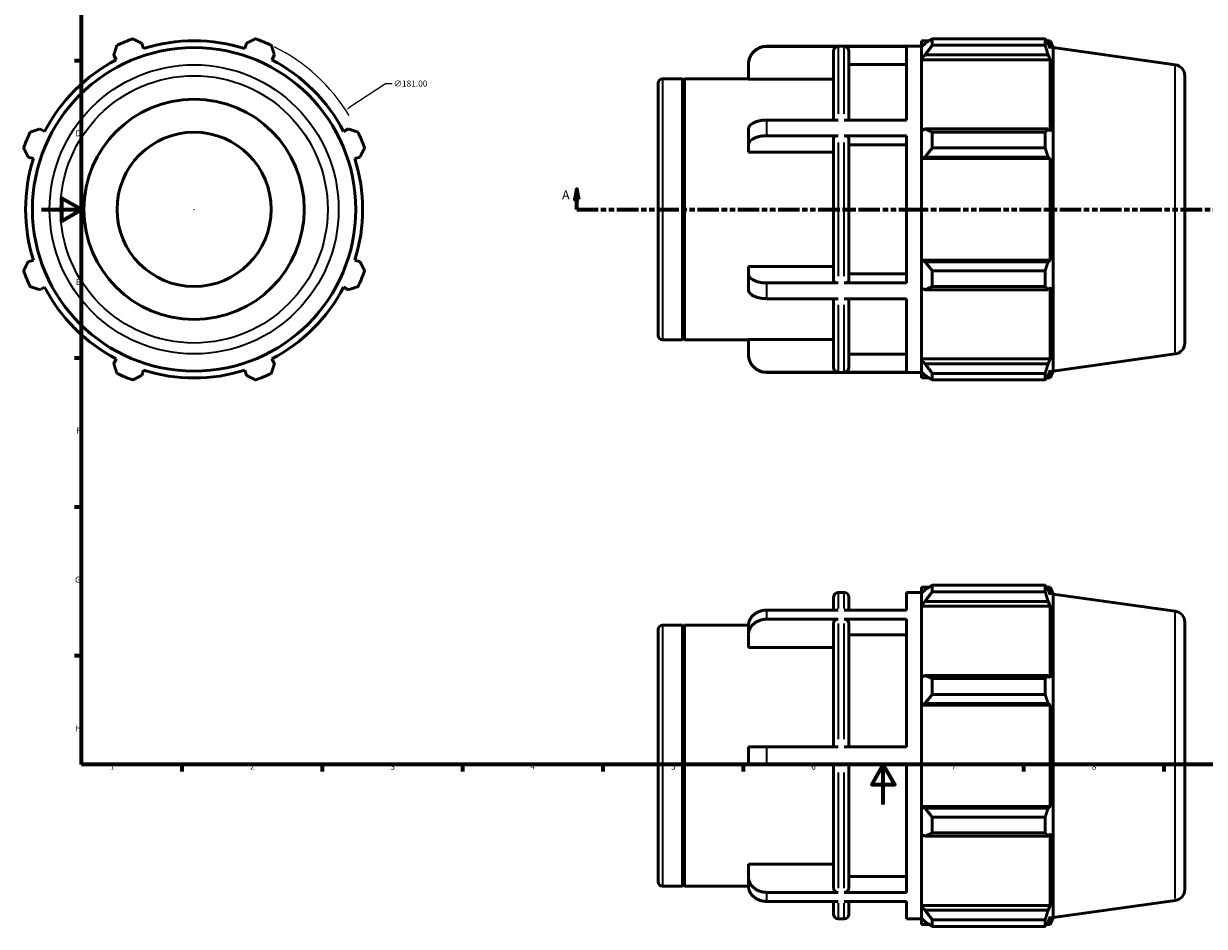
# Model space of a CAD drawing. Units: millimetres. Extents: x -52 to 931, y -61 to 755.
# Drawn here: x -9 to 581, y -61 to 390 of the extents above; entities that cross this region are included whole.
import ezdxf

# ---------------------------------------------------------------- set-up
doc = ezdxf.new("R2010")
doc.units = ezdxf.units.MM
doc.linetypes.add('DOUBLE_DASH_CHAIN', pattern=[1.2403, 0.6614, -0.0827, 0.1654, -0.0827, 0.1654, -0.0827])
for name, color, linetype, lineweight in [('Border (ANSI)', 7, 'Continuous', 70), ('Dimension (ANSI)', 7, 'Continuous', 25), ('Section Line (ANSI)', 7, 'DOUBLE_DASH_CHAIN', 70), ('Visible (ANSI)', 7, 'Continuous', 50), ('Visible Narrow (ANSI)', 7, 'Continuous', 35)]:
    doc.layers.add(name, color=color, linetype=linetype, lineweight=lineweight)
doc.styles.add('Label Text (ANSI)', font='tahoma.ttf')
doc.styles.add('Note Text (ANSI)', font='tahoma.ttf')
doc.dimstyles.new('Default - mm (ANSI)', dxfattribs={"dimtxt": 3.048, "dimasz": 2.5, "dimexe": 3.175, "dimexo": 1.6002, "dimgap": 0.8, "dimtad": 0, "dimtoh": 1, "dimrnd": 1e-08, "dimzin": 4, "dimdsep": 46, "dimtxsty": 'Note Text (ANSI)', "dimcen": 0.09, "dimdle": 10, "dimclrd": 256, "dimclre": 256, "dimclrt": 256, "dimadec": 1, "dimazin": 1, "dimtfac": 1, "dimtofl": 0, "dimtmove": 0, "dimatfit": 3, "dimfxl": 1, "dimtolj": 1, "dimtzin": 4, "dimlwd": -1, "dimlwe": -1, "dimarcsym": 0})

# ---------------------------------------------------------------- blocks, each defined once
blk = doc.blocks.new('Borders Default Border')
at = {"layer": 'Border (ANSI)'}
for p, q in [((20, 371.25), (16.55, 371.25)), ((20, 222.75), (16.55, 222.75)), ((20, 148.5), (16.55, 148.5)), ((20, 74.25), (16.55, 74.25)), ((70.08, 20), (70.08, 16.55)), ((140.17, 20), (140.17, 16.55)), ((210.25, 20), (210.25, 16.55)), ((280.33, 20), (280.33, 16.55)), ((350.42, 20), (350.42, 16.55)), ((490.58, 20), (490.58, 16.55)), ((560.67, 20), (560.67, 16.55))]:
    blk.add_line(p, q, dxfattribs=at)
at = {"layer": 'Border (ANSI)', "flags": 128}
for points in [[(20, 20), (20, 574), (821, 574), (821, 20), (20, 20)], [(0, 297), (20, 297), (10, 302.77), (10, 291.23), (20, 297)], [(420.5, 0), (420.5, 20), (414.73, 10), (426.27, 10), (420.5, 20)]]:
    blk.add_lwpolyline(points, dxfattribs=at)
at = {"layer": 'Border (ANSI)', "char_height": 3.05, "attachment_point": 7, "style": 'Note Text (ANSI)'}
for s, insert in [('D', (16.96, 332.6)), ('E', (17.21, 258.35)), ('F', (17.29, 184.1)), ('G', (16.81, 109.79)), ('H', (16.97, 35.6)), ('1', (34.35, 16.55)), ('2', (104.2, 16.55)), ('3', (174.26, 16.49)), ('4', (244.23, 16.55)), ('5', (314.48, 16.49)), ('6', (384.49, 16.49)), ('7', (454.6, 16.55)), ('8', (524.63, 16.48))]:
    blk.add_mtext(s, dxfattribs=dict(at, insert=insert))
blk = doc.blocks.new('2dTransSection0')
at = {"layer": 'Section Line (ANSI)', "linetype": 'Continuous'}
for p, q in [((267.38, 307.11), (266.38, 302.11)), ((267.38, 302.11), (267.38, 307.11)), ((268.38, 302.11), (267.38, 307.11)), ((619.68, 307.11), (618.68, 302.11)), ((619.68, 302.11), (619.68, 307.11)), ((620.68, 302.11), (619.68, 307.11)), ((266.38, 302.11), (268.38, 302.11)), ((267.38, 297.11), (267.38, 302.11)), ((618.68, 302.11), (620.68, 302.11)), ((619.68, 297.11), (619.68, 302.11)), ((267.38, 297.11), (277.89, 297.11)), ((609.18, 297.11), (619.68, 297.11))]:
    blk.add_line(p, q, dxfattribs=at)
at = {"layer": 'Section Line (ANSI)', "linetype": 'DOUBLE_DASH_CHAIN', "ltscale": 16.210289}
blk.add_line((267.38, 297.11), (619.68, 297.11), dxfattribs=at)
at = {"layer": 'Section Line (ANSI)', "linetype": 'Continuous', "flags": 128}
for points in [[(268.38, 302.11), (267.38, 307.11), (266.38, 302.11), (268.38, 302.11)], [(620.68, 302.11), (619.68, 307.11), (618.68, 302.11), (620.68, 302.11)]]:
    blk.add_lwpolyline(points, dxfattribs=at)
at = {"layer": 'Section Line (ANSI)'}
for points in [[(268.38, 302.11), (267.38, 307.11), (266.38, 302.11), (268.38, 302.11)], [(620.68, 302.11), (619.68, 307.11), (618.68, 302.11), (620.68, 302.11)]]:
    blk.add_solid(points, dxfattribs=at)
at = {"layer": 'Section Line (ANSI)', "char_height": 4.57, "attachment_point": 7, "style": 'Label Text (ANSI)'}
for insert in [(260.02, 300.61), (623.15, 300.61)]:
    blk.add_mtext('A', dxfattribs=dict(at, insert=insert))
blk = doc.blocks.new('*D11')
at = {"layer": 'Defpoints', "color": 0, "transparency": 16777216}
for p in [(151.98, 346.71), (0.59, 247.5)]:
    blk.add_point(p, dxfattribs=at)
at = {"layer": 'Dimension (ANSI)', "transparency": 16777216}
for p, q in [((171.92, 359.78), (154.07, 348.08)), ((175.14, 359.78), (171.92, 359.78)), ((76.19, 297.11), (76.37, 297.11)), ((76.28, 297.02), (76.28, 297.2))]:
    blk.add_line(p, q, dxfattribs=at)
blk.add_arc((76.28, 297.11), 90.5, 31.22716, 63.77889, dxfattribs=at)
blk.add_solid([(153.84, 348.43), (154.3, 347.73), (151.98, 346.71)], dxfattribs=at)
at = {"layer": 'Dimension (ANSI)', "transparency": 16777216, "insert": (175.94, 361.42), "char_height": 3.048, "attachment_point": 1, "style": 'Note Text (ANSI)'}
blk.add_mtext('\\A1;∅181.00', dxfattribs=at)

msp = doc.modelspace()

# ---------------------------------------------------------------- linework, layer by layer
at = {"layer": 'Visible (ANSI)'}
for p, q in [((50.972, 377.378), (50.155, 379.967)), ((102.406, 379.967), (101.59, 377.378)), ((362.167, 378.558), (439.531, 378.558)), ((397.898, 378.432), (362.167, 378.432)), ((432.017, 378.432), (401.012, 378.432)), ((432.017, 341.689), (432.017, 378.432)), ((439.531, 381.273), (439.531, 378.241)), ((439.531, 381.273), (443.384, 381.273)), ((441.341, 379.967), (439.531, 378.241)), ((439.531, 372.566), (439.531, 378.241)), ((444.961, 382.262), (444.961, 378.99)), ((444.961, 382.262), (501.338, 382.262)), ((501.338, 378.99), (444.961, 378.99)), ((501.338, 378.99), (501.338, 382.262)), ((501.975, 381.273), (503.898, 381.273)), ((503.898, 377.378), (502.801, 379.967)), ((505.281, 377.849), (503.898, 381.273)), ((503.898, 377.378), (503.898, 381.273)), ((505.281, 216.368), (505.281, 377.849)), ((566.297, 369.274), (505.281, 377.849)), ((36.164, 374.172), (37.418, 371.763)), ((115.144, 371.763), (116.397, 374.172)), ((395.698, 341.689), (395.698, 376.229)), ((403.212, 376.229), (403.212, 341.689)), ((439.531, 372.566), (441.341, 374.172)), ((439.531, 371.763), (439.531, 372.566)), ((439.531, 371.763), (439.531, 336.389)), ((439.531, 371.763), (503.898, 371.763)), ((441.341, 374.172), (502.801, 374.172)), ((502.801, 374.172), (503.898, 371.763)), ((503.898, 335.971), (503.898, 371.763)), ((353.117, 369.367), (353.117, 369.508)), ((353.117, 362.111), (353.117, 369.367)), ((432.017, 369.367), (403.212, 369.367)), ((308.031, 234.148), (308.031, 360.068)), ((310.231, 362.268), (320.131, 362.268)), ((320.131, 231.948), (320.131, 362.268)), ((320.631, 361.768), (320.131, 362.268)), ((320.631, 361.768), (321.131, 362.268)), ((320.631, 232.448), (320.631, 361.768)), ((321.131, 231.948), (321.131, 362.268)), ((321.131, 362.268), (353.117, 362.268)), ((395.698, 362.111), (353.117, 362.111)), ((571.031, 363.827), (571.031, 230.389)), ((1.625, 335.971), (-0.783, 337.225)), ((153.344, 337.225), (150.936, 335.971)), ((353.117, 329.319), (353.117, 337.156)), ((397.898, 341.689), (362.167, 341.689)), ((432.017, 341.689), (401.012, 341.689)), ((441.341, 337.225), (439.531, 336.389)), ((439.531, 322.689), (439.531, 336.389)), ((502.801, 337.225), (441.341, 337.225)), ((503.898, 335.971), (502.801, 337.225)), ((397.898, 333.851), (362.167, 333.851)), ((395.698, 261.467), (395.698, 332.75)), ((432.017, 333.851), (401.012, 333.851)), ((403.212, 332.75), (403.212, 261.467)), ((432.017, 260.365), (432.017, 333.851)), ((444.961, 335.653), (444.961, 327.752)), ((444.961, 335.653), (501.338, 335.653)), ((501.338, 327.752), (501.338, 335.653)), ((353.117, 325.691), (353.117, 329.319)), ((395.698, 325.691), (353.117, 325.691)), ((432.017, 329.319), (403.212, 329.319)), ((501.338, 327.752), (444.961, 327.752)), ((-6.578, 323.233), (-3.989, 322.417)), ((156.55, 322.417), (159.14, 323.233)), ((439.531, 322.689), (441.341, 323.233)), ((439.531, 322.417), (439.531, 322.689)), ((439.531, 322.417), (439.531, 271.799)), ((439.531, 322.417), (503.898, 322.417)), ((441.341, 323.233), (502.801, 323.233)), ((502.801, 323.233), (503.898, 322.417)), ((503.898, 271.799), (503.898, 322.417)), ((-3.989, 271.799), (-6.578, 270.983)), ((159.14, 270.983), (156.55, 271.799)), ((439.531, 271.527), (439.531, 271.799)), ((439.531, 271.799), (503.898, 271.799)), ((441.341, 270.983), (439.531, 271.527)), ((439.531, 257.827), (439.531, 271.527)), ((503.898, 271.799), (502.801, 270.983)), ((353.117, 264.898), (353.117, 268.526)), ((353.117, 268.526), (395.698, 268.526)), ((502.801, 270.983), (441.341, 270.983)), ((444.961, 266.464), (444.961, 258.564)), ((444.961, 266.464), (501.338, 266.464)), ((501.338, 258.564), (501.338, 266.464)), ((353.117, 257.06), (353.117, 264.898)), ((397.898, 260.365), (362.167, 260.365)), ((432.017, 260.365), (401.012, 260.365)), ((403.212, 264.898), (432.017, 264.898)), ((-0.783, 256.991), (1.625, 258.245)), ((150.936, 258.245), (153.344, 256.991)), ((439.531, 257.827), (441.341, 256.991)), ((439.531, 257.827), (439.531, 222.453)), ((441.341, 256.991), (502.801, 256.991)), ((501.338, 258.564), (444.961, 258.564)), ((502.801, 256.991), (503.898, 258.245)), ((503.898, 222.453), (503.898, 258.245)), ((397.898, 252.527), (362.167, 252.527)), ((395.698, 217.987), (395.698, 252.527)), ((432.017, 252.527), (401.012, 252.527)), ((403.212, 252.527), (403.212, 217.987)), ((432.017, 215.784), (432.017, 252.527)), ((310.231, 231.948), (320.131, 231.948)), ((320.631, 232.448), (320.131, 231.948)), ((320.631, 232.448), (321.131, 231.948)), ((321.131, 231.948), (353.117, 231.948)), ((353.117, 224.85), (353.117, 232.105)), ((353.117, 232.105), (395.698, 232.105)), ((353.117, 224.708), (353.117, 224.85)), ((403.212, 224.85), (432.017, 224.85)), ((566.297, 224.943), (505.281, 216.368)), ((37.418, 222.453), (36.164, 220.045)), ((116.397, 220.045), (115.144, 222.453)), ((439.531, 221.65), (439.531, 222.453)), ((439.531, 222.453), (503.898, 222.453)), ((439.531, 215.975), (439.531, 221.65)), ((441.341, 220.045), (439.531, 221.65)), ((502.801, 220.045), (441.341, 220.045)), ((503.898, 222.453), (502.801, 220.045)), ((50.155, 214.249), (50.972, 216.839)), ((101.59, 216.839), (102.406, 214.249)), ((397.898, 215.784), (362.167, 215.784)), ((362.167, 215.658), (439.531, 215.658)), ((432.017, 215.784), (401.012, 215.784)), ((439.531, 215.975), (441.341, 214.249)), ((439.531, 215.975), (439.531, 212.943)), ((439.531, 212.943), (443.384, 212.943)), ((444.961, 215.227), (444.961, 211.954)), ((444.961, 215.227), (501.338, 215.227)), ((501.338, 211.954), (501.338, 215.227)), ((501.975, 212.943), (503.898, 212.943)), ((502.801, 214.249), (503.898, 216.839)), ((503.898, 212.943), (503.898, 216.839)), ((505.281, 216.368), (503.898, 212.943)), ((501.338, 211.954), (444.961, 211.954)), ((439.531, 108.513), (439.531, 105.481)), ((439.531, 108.513), (443.384, 108.513)), ((441.341, 107.207), (439.531, 105.481)), ((444.961, 109.502), (444.961, 106.229)), ((444.961, 109.502), (501.338, 109.502)), ((501.338, 106.229), (444.961, 106.229)), ((501.338, 106.229), (501.338, 109.502)), ((501.975, 108.513), (503.898, 108.513)), ((503.898, 104.618), (502.801, 107.207)), ((505.281, 105.089), (503.898, 108.513)), ((503.898, 104.618), (503.898, 108.513)), ((395.698, 97.039), (395.698, 103.598)), ((397.898, 105.798), (401.012, 105.798)), ((403.212, 103.598), (403.212, 97.039)), ((432.017, 97.039), (432.017, 105.798)), ((432.017, 105.798), (439.531, 105.798)), ((439.531, 99.806), (439.531, 105.481)), ((439.531, 99.806), (441.341, 101.412)), ((441.341, 101.412), (502.801, 101.412)), ((502.801, 101.412), (503.898, 99.003)), ((505.281, -56.393), (505.281, 105.089)), ((566.297, 96.513), (505.281, 105.089)), ((397.898, 97.039), (362.167, 97.039)), ((432.017, 97.039), (401.012, 97.039)), ((439.531, 99.003), (439.531, 99.806)), ((439.531, 99.003), (439.531, 63.629)), ((439.531, 99.003), (503.898, 99.003)), ((503.898, 63.211), (503.898, 99.003)), ((310.231, 89.508), (320.131, 89.508)), ((320.131, -40.812), (320.131, 89.508)), ((320.631, 89.008), (320.131, 89.508)), ((320.631, 89.008), (321.131, 89.508)), ((320.631, -40.312), (320.631, 89.008)), ((321.131, -40.812), (321.131, 89.508)), ((321.131, 89.508), (353.124, 89.508)), ((353.117, 84.663), (353.117, 89.188)), ((397.898, 92.514), (362.167, 92.514)), ((395.698, 28.873), (395.698, 90.606)), ((432.017, 92.514), (401.012, 92.514)), ((403.212, 90.606), (403.212, 28.873)), ((432.017, 28.873), (432.017, 92.514)), ((571.031, 91.067), (571.031, -42.371)), ((308.031, -38.612), (308.031, 87.308)), ((353.117, 78.38), (353.117, 84.663)), ((432.017, 84.663), (403.212, 84.663)), ((395.698, 78.38), (353.117, 78.38)), ((441.341, 64.465), (439.531, 63.629)), ((439.531, 49.929), (439.531, 63.629)), ((502.801, 64.465), (441.341, 64.465)), ((444.961, 62.893), (444.961, 54.992)), ((444.961, 62.893), (501.338, 62.893)), ((501.338, 54.992), (501.338, 62.893)), ((503.898, 63.211), (502.801, 64.465)), ((501.338, 54.992), (444.961, 54.992)), ((439.531, 49.929), (441.341, 50.473)), ((439.531, 49.657), (439.531, 49.929)), ((439.531, 49.657), (439.531, -0.961)), ((439.531, 49.657), (503.898, 49.657)), ((441.341, 50.473), (502.801, 50.473)), ((502.801, 50.473), (503.898, 49.657)), ((503.898, -0.961), (503.898, 49.657)), ((353.117, 19.823), (353.117, 28.873)), ((397.898, 28.873), (362.167, 28.873)), ((401.012, 28.873), (432.017, 28.873)), ((397.898, 19.823), (362.167, 19.823)), ((395.698, -41.91), (395.698, 19.823)), ((432.017, 19.823), (401.012, 19.823)), ((403.212, 19.823), (403.212, -41.91)), ((432.017, -43.818), (432.017, 19.823)), ((439.531, -1.233), (439.531, -0.961)), ((439.531, -0.961), (503.898, -0.961)), ((439.531, -14.933), (439.531, -1.233)), ((441.341, -1.777), (439.531, -1.233)), ((502.801, -1.777), (441.341, -1.777)), ((503.898, -0.961), (502.801, -1.777)), ((444.961, -6.296), (444.961, -14.196)), ((444.961, -6.296), (501.338, -6.296)), ((501.338, -14.196), (501.338, -6.296)), ((439.531, -14.933), (439.531, -50.307)), ((439.531, -14.933), (441.341, -15.769)), ((441.341, -15.769), (502.801, -15.769)), ((501.338, -14.196), (444.961, -14.196)), ((502.801, -15.769), (503.898, -14.515)), ((503.898, -50.307), (503.898, -14.515)), ((353.117, -35.967), (353.117, -29.683)), ((353.117, -29.683), (395.698, -29.683)), ((310.231, -40.812), (320.131, -40.812)), ((320.631, -40.312), (320.131, -40.812)), ((320.631, -40.312), (321.131, -40.812)), ((321.131, -40.812), (353.124, -40.812)), ((353.117, -40.492), (353.117, -35.967)), ((403.212, -35.967), (432.017, -35.967)), ((397.898, -43.818), (362.167, -43.818)), ((432.017, -43.818), (401.012, -43.818)), ((397.898, -48.343), (362.167, -48.343)), ((395.698, -54.902), (395.698, -48.343)), ((432.017, -48.343), (401.012, -48.343)), ((403.212, -48.343), (403.212, -54.902)), ((432.017, -57.102), (432.017, -48.343)), ((439.531, -51.11), (439.531, -50.307)), ((439.531, -50.307), (503.898, -50.307)), ((439.531, -56.785), (439.531, -51.11)), ((441.341, -52.715), (439.531, -51.11)), ((502.801, -52.715), (441.341, -52.715)), ((503.898, -50.307), (502.801, -52.715)), ((566.297, -47.817), (505.281, -56.393)), ((397.898, -57.102), (401.012, -57.102)), ((432.017, -57.102), (439.531, -57.102)), ((439.531, -56.785), (439.531, -59.817)), ((439.531, -56.785), (441.341, -58.511)), ((444.961, -57.533), (444.961, -60.806)), ((444.961, -57.533), (501.338, -57.533)), ((501.338, -60.806), (501.338, -57.533)), ((502.801, -58.511), (503.898, -55.922)), ((503.898, -59.817), (503.898, -55.922)), ((505.281, -56.393), (503.898, -59.817)), ((439.531, -59.817), (443.384, -59.817)), ((501.338, -60.806), (444.961, -60.806)), ((501.975, -59.817), (503.898, -59.817))]:
    msp.add_line(p, q, dxfattribs=at)
for radius in [80.741, 55, 38.5]:
    msp.add_circle((76.281, 297.108), radius, dxfattribs=at)
for centre, radius, start, end in [((76.281, 297.108), 90.5, 109.791984, 115.208016), ((76.281, 297.108), 84.165, 72.5, 107.5), ((76.281, 297.108), 90.5, 64.791984, 70.208016), ((362.167, 369.508), 9.05, 90, 180), ((76.281, 297.108), 84.165, 117.5, 152.5), ((76.281, 297.108), 84.165, 27.5, 62.5), ((565.531, 363.827), 5.5, 0, 82), ((310.231, 360.068), 2.2, 90, 180), ((76.281, 297.108), 90.5, 154.791984, 160.208016), ((76.281, 297.108), 90.5, 19.791984, 25.208016), ((76.281, 297.108), 84.165, 162.5, 197.5), ((76.281, 297.108), 84.165, 342.5, 17.5), ((76.281, 297.108), 90.5, 199.791984, 205.208016), ((76.281, 297.108), 90.5, 334.791984, 340.208016), ((76.281, 297.108), 84.165, 207.5, 242.5), ((76.281, 297.108), 84.165, 297.5, 332.5), ((310.231, 234.148), 2.2, 180, 270), ((565.531, 230.389), 5.5, 278, 0), ((362.167, 224.708), 9.05, 180, 270), ((76.281, 297.108), 90.5, 244.791984, 250.208016), ((76.281, 297.108), 84.165, 252.5, 287.5), ((76.281, 297.108), 90.5, 289.791984, 295.208016), ((397.898, 103.598), 2.2, 90, 180), ((401.012, 103.598), 2.2, 0, 90), ((565.531, 91.067), 5.5, 0, 82), ((310.231, 87.308), 2.2, 90, 180), ((310.231, -38.612), 2.2, 180, 270), ((565.531, -42.371), 5.5, 278, 0), ((397.898, -54.902), 2.2, 180, 270), ((401.012, -54.902), 2.2, 270, 0)]:
    msp.add_arc(centre, radius, start, end, dxfattribs=at)
for points, weights in [([(36.164, 374.172), (36.934, 376.531), (37.736, 378.99)], [1.00156215789, 1.00118950635, 1]), ([(45.637, 382.262), (47.942, 381.091), (50.155, 379.967)], [1, 1.00118950635, 1.00156215789]), ([(102.406, 379.967), (104.619, 381.091), (106.925, 382.262)], [1.00156215789, 1.00118950635, 1]), ([(114.825, 378.99), (115.627, 376.531), (116.397, 374.172)], [1, 1.00118950635, 1.00156215789]), ([(444.961, 382.262), (443.079, 381.091), (441.341, 379.967)], [1.01297934199, 1.00935173272, 1.00491610449]), ([(441.341, 374.172), (443.079, 376.531), (444.961, 378.99)], [1.00491610449, 1.00935173272, 1.01297934199]), ([(501.338, 382.262), (502.099, 381.091), (502.801, 379.967)], [1, 1.00118950635, 1.00156215789]), ([(502.801, 374.172), (502.099, 376.531), (501.338, 378.99)], [1.00156215789, 1.00118950635, 1]), ([(-5.601, 335.653), (-3.143, 336.455), (-0.783, 337.225)], [1, 1.00118950635, 1.00156215789]), ([(153.344, 337.225), (155.704, 336.455), (158.162, 335.653)], [1.00156215789, 1.00118950635, 1]), ([(444.961, 335.653), (443.079, 336.455), (441.341, 337.225)], [1.01297934199, 1.00935173272, 1.00491610449]), ([(501.338, 335.653), (502.099, 336.455), (502.801, 337.225)], [1, 1.00118950635, 1.00156215789]), ([(-6.578, 323.233), (-7.702, 325.447), (-8.873, 327.752)], [1.00156215789, 1.00118950635, 1]), ([(161.435, 327.752), (160.264, 325.447), (159.14, 323.233)], [1, 1.00118950635, 1.00156215789]), ([(441.341, 323.233), (443.079, 325.447), (444.961, 327.752)], [1.00491610449, 1.00935173272, 1.01297934199]), ([(502.801, 323.233), (502.099, 325.447), (501.338, 327.752)], [1.00156215789, 1.00118950635, 1]), ([(-8.873, 266.464), (-7.702, 268.77), (-6.578, 270.983)], [1, 1.00118950635, 1.00156215789]), ([(159.14, 270.983), (160.264, 268.77), (161.435, 266.464)], [1.00156215789, 1.00118950635, 1]), ([(444.961, 266.464), (443.079, 268.77), (441.341, 270.983)], [1.01297934199, 1.00935173272, 1.00491610449]), ([(501.338, 266.464), (502.099, 268.77), (502.801, 270.983)], [1, 1.00118950635, 1.00156215789]), ([(-0.783, 256.991), (-3.143, 257.761), (-5.601, 258.564)], [1.00156215789, 1.00118950635, 1]), ([(158.162, 258.564), (155.704, 257.761), (153.344, 256.991)], [1, 1.00118950635, 1.00156215789]), ([(441.341, 256.991), (443.079, 257.761), (444.961, 258.564)], [1.00491610449, 1.00935173272, 1.01297934199]), ([(502.801, 256.991), (502.099, 257.761), (501.338, 258.564)], [1.00156215789, 1.00118950635, 1]), ([(37.736, 215.227), (36.934, 217.685), (36.164, 220.045)], [1, 1.00118950635, 1.00156215789]), ([(116.397, 220.045), (115.627, 217.685), (114.825, 215.227)], [1.00156215789, 1.00118950635, 1]), ([(444.961, 215.227), (443.079, 217.685), (441.341, 220.045)], [1.01297934199, 1.00935173272, 1.00491610449]), ([(501.338, 215.227), (502.099, 217.685), (502.801, 220.045)], [1, 1.00118950635, 1.00156215789]), ([(50.155, 214.249), (47.942, 213.125), (45.637, 211.954)], [1.00156215789, 1.00118950635, 1]), ([(106.925, 211.954), (104.619, 213.125), (102.406, 214.249)], [1, 1.00118950635, 1.00156215789]), ([(441.341, 214.249), (443.079, 213.125), (444.961, 211.954)], [1.00491610449, 1.00935173272, 1.01297934199]), ([(502.801, 214.249), (502.099, 213.125), (501.338, 211.954)], [1.00156215789, 1.00118950635, 1]), ([(444.961, 109.502), (443.079, 108.331), (441.341, 107.207)], [1.01297934199, 1.00935173272, 1.00491610449]), ([(441.341, 101.412), (443.079, 103.771), (444.961, 106.229)], [1.00491610449, 1.00935173272, 1.01297934199]), ([(501.338, 109.502), (502.099, 108.331), (502.801, 107.207)], [1, 1.00118950635, 1.00156215789]), ([(502.801, 101.412), (502.099, 103.771), (501.338, 106.229)], [1.00156215789, 1.00118950635, 1]), ([(444.961, 62.893), (443.079, 63.695), (441.341, 64.465)], [1.01297934199, 1.00935173272, 1.00491610449]), ([(501.338, 62.893), (502.099, 63.695), (502.801, 64.465)], [1, 1.00118950635, 1.00156215789]), ([(441.341, 50.473), (443.079, 52.687), (444.961, 54.992)], [1.00491610449, 1.00935173272, 1.01297934199]), ([(502.801, 50.473), (502.099, 52.687), (501.338, 54.992)], [1.00156215789, 1.00118950635, 1]), ([(444.961, -6.296), (443.079, -3.99), (441.341, -1.777)], [1.01297934199, 1.00935173272, 1.00491610449]), ([(501.338, -6.296), (502.099, -3.99), (502.801, -1.777)], [1, 1.00118950635, 1.00156215789]), ([(441.341, -15.769), (443.079, -14.999), (444.961, -14.196)], [1.00491610449, 1.00935173272, 1.01297934199]), ([(502.801, -15.769), (502.099, -14.999), (501.338, -14.196)], [1.00156215789, 1.00118950635, 1]), ([(444.961, -57.533), (443.079, -55.075), (441.341, -52.715)], [1.01297934199, 1.00935173272, 1.00491610449]), ([(501.338, -57.533), (502.099, -55.075), (502.801, -52.715)], [1, 1.00118950635, 1.00156215789]), ([(441.341, -58.511), (443.079, -59.635), (444.961, -60.806)], [1.00491610449, 1.00935173272, 1.01297934199]), ([(502.801, -58.511), (502.099, -59.635), (501.338, -60.806)], [1.00156215789, 1.00118950635, 1])]:
    msp.add_rational_spline(points, weights, degree=2, dxfattribs=at)
for points, knots in [([(353.117, 369.367), (353.117, 369.926), (353.172, 370.538), (353.41, 371.735), (353.593, 372.321), (354.021, 373.355), (354.305, 373.899), (354.982, 374.913), (355.375, 375.384), (356.165, 376.175), (356.635, 376.567), (357.647, 377.245), (358.19, 377.529), (359.221, 377.957), (359.805, 378.14), (360.999, 378.377), (361.609, 378.432), (362.167, 378.432)], [-1.3414583, -1.3414583, -1.3414583, -1.3414583, -1.1735102, -1.1735102, -1.0055622, -1.0055622, -0.8378034, -0.8378034, -0.6700445, -0.6700445, -0.5024671, -0.5024671, -0.3348897, -0.3348897, -0.1674448, -0.1674448, 0, 0, 0, 0]), ([(395.698, 376.229), (395.698, 376.501), (395.762, 376.821), (395.97, 377.324), (396.151, 377.595), (396.535, 377.98), (396.806, 378.161), (397.307, 378.369), (397.627, 378.432), (397.898, 378.432)], [0.97824083, 0.97824083, 0.97824083, 0.97824083, 1.05986767, 1.05986767, 1.14142425, 1.14142425, 1.22290066, 1.22290066, 1.30431272, 1.30431272, 1.30431272, 1.30431272]), ([(401.012, 378.432), (401.284, 378.432), (401.603, 378.369), (402.104, 378.161), (402.375, 377.98), (402.759, 377.595), (402.941, 377.324), (403.149, 376.821), (403.212, 376.501), (403.212, 376.229)], [0, 0, 0, 0, 0.08141206, 0.08141206, 0.16288846, 0.16288846, 0.24444505, 0.24444505, 0.32607188, 0.32607188, 0.32607188, 0.32607188]), ([(362.167, 341.689), (361.609, 341.689), (360.999, 341.661), (359.805, 341.543), (359.221, 341.451), (358.19, 341.237), (357.647, 341.095), (356.635, 340.757), (356.165, 340.56), (355.375, 340.165), (354.982, 339.929), (354.305, 339.422), (354.021, 339.151), (353.593, 338.634), (353.41, 338.34), (353.172, 337.742), (353.117, 337.436), (353.117, 337.156)], [0, 0, 0, 0, 0.1674448, 0.1674448, 0.3348897, 0.3348897, 0.5024671, 0.5024671, 0.6700445, 0.6700445, 0.8378034, 0.8378034, 1.0055622, 1.0055622, 1.1735102, 1.1735102, 1.3414583, 1.3414583, 1.3414583, 1.3414583]), ([(353.117, 329.319), (353.117, 329.599), (353.172, 329.904), (353.41, 330.503), (353.593, 330.796), (354.021, 331.313), (354.305, 331.585), (354.982, 332.092), (355.375, 332.327), (356.165, 332.723), (356.635, 332.919), (357.647, 333.258), (358.19, 333.4), (359.221, 333.614), (359.805, 333.705), (360.999, 333.824), (361.609, 333.851), (362.167, 333.851)], [-1.3414583, -1.3414583, -1.3414583, -1.3414583, -1.1735102, -1.1735102, -1.0055622, -1.0055622, -0.8378034, -0.8378034, -0.6700445, -0.6700445, -0.5024671, -0.5024671, -0.3348897, -0.3348897, -0.1674448, -0.1674448, 0, 0, 0, 0]), ([(397.898, 333.851), (397.627, 333.851), (397.307, 333.82), (396.806, 333.716), (396.535, 333.625), (396.151, 333.433), (395.97, 333.297), (395.762, 333.046), (395.698, 332.886), (395.698, 332.75)], [0, 0, 0, 0, 0.08141206, 0.08141206, 0.16288846, 0.16288846, 0.24444505, 0.24444505, 0.32607188, 0.32607188, 0.32607188, 0.32607188]), ([(403.212, 332.75), (403.212, 332.886), (403.149, 333.046), (402.941, 333.297), (402.759, 333.433), (402.375, 333.625), (402.104, 333.716), (401.603, 333.82), (401.284, 333.851), (401.012, 333.851)], [-0.32607188, -0.32607188, -0.32607188, -0.32607188, -0.24444505, -0.24444505, -0.16288846, -0.16288846, -0.08141206, -0.08141206, 0, 0, 0, 0]), ([(362.167, 260.365), (361.609, 260.365), (360.999, 260.392), (359.805, 260.511), (359.221, 260.602), (358.19, 260.816), (357.647, 260.959), (356.635, 261.297), (356.165, 261.494), (355.375, 261.889), (354.982, 262.125), (354.305, 262.632), (354.021, 262.903), (353.593, 263.42), (353.41, 263.713), (353.172, 264.312), (353.117, 264.618), (353.117, 264.898)], [0, 0, 0, 0, 0.1674448, 0.1674448, 0.3348897, 0.3348897, 0.5024671, 0.5024671, 0.6700445, 0.6700445, 0.8378034, 0.8378034, 1.0055622, 1.0055622, 1.1735102, 1.1735102, 1.3414583, 1.3414583, 1.3414583, 1.3414583]), ([(395.698, 261.467), (395.698, 261.331), (395.762, 261.17), (395.97, 260.919), (396.151, 260.783), (396.535, 260.591), (396.806, 260.501), (397.307, 260.397), (397.627, 260.365), (397.898, 260.365)], [-0.32607188, -0.32607188, -0.32607188, -0.32607188, -0.24444505, -0.24444505, -0.16288846, -0.16288846, -0.08141206, -0.08141206, 0, 0, 0, 0]), ([(401.012, 260.365), (401.284, 260.365), (401.603, 260.397), (402.104, 260.501), (402.375, 260.591), (402.759, 260.783), (402.941, 260.919), (403.149, 261.17), (403.212, 261.331), (403.212, 261.467)], [0, 0, 0, 0, 0.08141206, 0.08141206, 0.16288846, 0.16288846, 0.24444505, 0.24444505, 0.32607188, 0.32607188, 0.32607188, 0.32607188]), ([(353.117, 257.06), (353.117, 256.78), (353.172, 256.475), (353.41, 255.876), (353.593, 255.583), (354.021, 255.066), (354.305, 254.794), (354.982, 254.287), (355.375, 254.051), (356.165, 253.656), (356.635, 253.46), (357.647, 253.121), (358.19, 252.979), (359.221, 252.765), (359.805, 252.674), (360.999, 252.555), (361.609, 252.527), (362.167, 252.527)], [-1.3414583, -1.3414583, -1.3414583, -1.3414583, -1.1735102, -1.1735102, -1.0055622, -1.0055622, -0.8378034, -0.8378034, -0.6700445, -0.6700445, -0.5024671, -0.5024671, -0.3348897, -0.3348897, -0.1674448, -0.1674448, 0, 0, 0, 0]), ([(362.167, 215.784), (361.609, 215.784), (360.999, 215.839), (359.805, 216.077), (359.221, 216.259), (358.19, 216.687), (357.647, 216.972), (356.635, 217.649), (356.165, 218.041), (355.375, 218.832), (354.982, 219.303), (354.305, 220.318), (354.021, 220.861), (353.593, 221.895), (353.41, 222.481), (353.172, 223.678), (353.117, 224.29), (353.117, 224.85)], [0, 0, 0, 0, 0.1674448, 0.1674448, 0.3348897, 0.3348897, 0.5024671, 0.5024671, 0.6700445, 0.6700445, 0.8378034, 0.8378034, 1.0055622, 1.0055622, 1.1735102, 1.1735102, 1.3414583, 1.3414583, 1.3414583, 1.3414583]), ([(395.698, 217.987), (395.698, 217.715), (395.762, 217.395), (395.97, 216.892), (396.151, 216.621), (396.535, 216.237), (396.806, 216.055), (397.307, 215.848), (397.627, 215.784), (397.898, 215.784)], [-0.32607188, -0.32607188, -0.32607188, -0.32607188, -0.24444505, -0.24444505, -0.16288846, -0.16288846, -0.08141206, -0.08141206, 0, 0, 0, 0]), ([(401.012, 215.784), (401.284, 215.784), (401.603, 215.848), (402.104, 216.055), (402.375, 216.237), (402.759, 216.621), (402.941, 216.892), (403.149, 217.395), (403.212, 217.715), (403.212, 217.987)], [0, 0, 0, 0, 0.08141206, 0.08141206, 0.16288846, 0.16288846, 0.24444505, 0.24444505, 0.32607188, 0.32607188, 0.32607188, 0.32607188]), ([(362.167, 97.039), (361.609, 97.039), (360.999, 96.992), (359.805, 96.786), (359.221, 96.628), (358.19, 96.257), (357.647, 96.011), (356.635, 95.424), (356.165, 95.084), (355.375, 94.399), (354.982, 93.991), (354.305, 93.113), (354.021, 92.643), (353.593, 91.747), (353.41, 91.24), (353.172, 90.203), (353.117, 89.673), (353.117, 89.188)], [0, 0, 0, 0, 0.1674448, 0.1674448, 0.3348897, 0.3348897, 0.5024671, 0.5024671, 0.6700445, 0.6700445, 0.8378034, 0.8378034, 1.0055622, 1.0055622, 1.1735102, 1.1735102, 1.3414583, 1.3414583, 1.3414583, 1.3414583]), ([(353.117, 84.663), (353.117, 85.148), (353.172, 85.678), (353.41, 86.715), (353.593, 87.222), (354.021, 88.118), (354.305, 88.588), (354.982, 89.466), (355.375, 89.874), (356.165, 90.559), (356.635, 90.899), (357.647, 91.486), (358.19, 91.732), (359.221, 92.103), (359.805, 92.261), (360.999, 92.467), (361.609, 92.514), (362.167, 92.514)], [-1.3414583, -1.3414583, -1.3414583, -1.3414583, -1.1735102, -1.1735102, -1.0055622, -1.0055622, -0.8378034, -0.8378034, -0.6700445, -0.6700445, -0.5024671, -0.5024671, -0.3348897, -0.3348897, -0.1674448, -0.1674448, 0, 0, 0, 0]), ([(397.898, 92.514), (397.627, 92.514), (397.307, 92.459), (396.806, 92.279), (396.535, 92.122), (396.151, 91.789), (395.97, 91.554), (395.762, 91.119), (395.698, 90.842), (395.698, 90.606)], [0, 0, 0, 0, 0.08141206, 0.08141206, 0.16288846, 0.16288846, 0.24444505, 0.24444505, 0.32607188, 0.32607188, 0.32607188, 0.32607188]), ([(403.212, 90.606), (403.212, 90.842), (403.149, 91.119), (402.941, 91.554), (402.759, 91.789), (402.375, 92.122), (402.104, 92.279), (401.603, 92.459), (401.284, 92.514), (401.012, 92.514)], [-0.32607188, -0.32607188, -0.32607188, -0.32607188, -0.24444505, -0.24444505, -0.16288846, -0.16288846, -0.08141206, -0.08141206, 0, 0, 0, 0]), ([(362.167, 28.873), (361.609, 28.873), (360.999, 28.873), (359.805, 28.873), (359.221, 28.873), (358.19, 28.873), (357.647, 28.873), (356.635, 28.873), (356.165, 28.873), (355.375, 28.873), (354.982, 28.873), (354.305, 28.873), (354.021, 28.873), (353.593, 28.873), (353.41, 28.873), (353.172, 28.873), (353.117, 28.873), (353.117, 28.873)], [0, 0, 0, 0, 0.1674448, 0.1674448, 0.3348897, 0.3348897, 0.5024671, 0.5024671, 0.6700445, 0.6700445, 0.8378034, 0.8378034, 1.0055622, 1.0055622, 1.1735102, 1.1735102, 1.3414583, 1.3414583, 1.3414583, 1.3414583]), ([(353.117, 19.823), (353.117, 19.823), (353.172, 19.823), (353.41, 19.823), (353.593, 19.823), (354.021, 19.823), (354.305, 19.823), (354.982, 19.823), (355.375, 19.823), (356.165, 19.823), (356.635, 19.823), (357.647, 19.823), (358.19, 19.823), (359.221, 19.823), (359.805, 19.823), (360.999, 19.823), (361.609, 19.823), (362.167, 19.823)], [-1.3414583, -1.3414583, -1.3414583, -1.3414583, -1.1735102, -1.1735102, -1.0055622, -1.0055622, -0.8378034, -0.8378034, -0.6700445, -0.6700445, -0.5024671, -0.5024671, -0.3348897, -0.3348897, -0.1674448, -0.1674448, 0, 0, 0, 0]), ([(362.167, -43.818), (361.609, -43.818), (360.999, -43.771), (359.805, -43.565), (359.221, -43.407), (358.19, -43.036), (357.647, -42.79), (356.635, -42.203), (356.165, -41.863), (355.375, -41.178), (354.982, -40.77), (354.305, -39.892), (354.021, -39.422), (353.593, -38.526), (353.41, -38.019), (353.172, -36.981), (353.117, -36.452), (353.117, -35.967)], [0, 0, 0, 0, 0.1674448, 0.1674448, 0.3348897, 0.3348897, 0.5024671, 0.5024671, 0.6700445, 0.6700445, 0.8378034, 0.8378034, 1.0055622, 1.0055622, 1.1735102, 1.1735102, 1.3414583, 1.3414583, 1.3414583, 1.3414583]), ([(353.117, -40.492), (353.117, -40.977), (353.172, -41.506), (353.41, -42.544), (353.593, -43.051), (354.021, -43.947), (354.305, -44.417), (354.982, -45.295), (355.375, -45.703), (356.165, -46.388), (356.635, -46.728), (357.647, -47.315), (358.19, -47.561), (359.221, -47.932), (359.805, -48.09), (360.999, -48.296), (361.609, -48.343), (362.167, -48.343)], [-1.3414583, -1.3414583, -1.3414583, -1.3414583, -1.1735102, -1.1735102, -1.0055622, -1.0055622, -0.8378034, -0.8378034, -0.6700445, -0.6700445, -0.5024671, -0.5024671, -0.3348897, -0.3348897, -0.1674448, -0.1674448, 0, 0, 0, 0]), ([(395.698, -41.91), (395.698, -42.146), (395.762, -42.423), (395.97, -42.858), (396.151, -43.093), (396.535, -43.426), (396.806, -43.583), (397.307, -43.763), (397.627, -43.818), (397.898, -43.818)], [-0.32607188, -0.32607188, -0.32607188, -0.32607188, -0.24444505, -0.24444505, -0.16288846, -0.16288846, -0.08141206, -0.08141206, 0, 0, 0, 0]), ([(401.012, -43.818), (401.284, -43.818), (401.603, -43.763), (402.104, -43.583), (402.375, -43.426), (402.759, -43.093), (402.941, -42.858), (403.149, -42.423), (403.212, -42.146), (403.212, -41.91)], [0, 0, 0, 0, 0.08141206, 0.08141206, 0.16288846, 0.16288846, 0.24444505, 0.24444505, 0.32607188, 0.32607188, 0.32607188, 0.32607188])]:
    msp.add_open_spline(points, degree=3, knots=knots, dxfattribs=at)
at = {"layer": 'Visible Narrow (ANSI)'}
for p, q in [((362.167, 378.558), (362.167, 378.445)), ((397.898, 378.132), (397.898, 344.829)), ((401.012, 344.829), (401.012, 378.132)), ((566.297, 225.831), (566.297, 368.385)), ((310.231, 361.466), (310.231, 232.75)), ((362.167, 341.309), (362.167, 334.255)), ((397.898, 330.41), (397.898, 263.806)), ((401.012, 263.806), (401.012, 330.41)), ((362.167, 259.961), (362.167, 252.907)), ((397.898, 249.387), (397.898, 216.085)), ((401.012, 216.085), (401.012, 249.387)), ((362.167, 215.772), (362.167, 215.658)), ((397.898, 105.776), (397.898, 97.879)), ((401.012, 97.879), (401.012, 105.776)), ((362.167, 96.834), (362.167, 92.761)), ((566.297, -46.929), (566.297, 95.625)), ((310.231, 88.706), (310.231, -40.01)), ((397.898, 90.354), (397.898, 32.673)), ((401.012, 32.673), (401.012, 90.354)), ((362.167, 28.421), (362.167, 20.275)), ((397.898, 16.023), (397.898, -41.658)), ((401.012, -41.658), (401.012, 16.023)), ((362.167, -44.065), (362.167, -48.138)), ((397.898, -49.183), (397.898, -57.08)), ((401.012, -57.08), (401.012, -49.183))]:
    msp.add_line(p, q, dxfattribs=at)
for radius in [72.165, 66.719]:
    msp.add_circle((76.281, 297.108), radius, dxfattribs=at)

# ---------------------------------------------------------------- block references
msp.add_blockref('Borders Default Border', (0, 0))
at = {"layer": 'Section Line (ANSI)'}
msp.add_blockref('2dTransSection0', (0, 0), dxfattribs=at)

# ---------------------------------------------------------------- dimensions: what is measured, and where the dimension line sits
at = {"layer": 'Dimension (ANSI)'}
dim = msp.add_diameter_dim_2p(p1=(0.586, 247.504), p2=(151.976, 346.712), dimstyle='Default - mm (ANSI)', override={"dimtih": 1, "dimdec": 2, "dimlfac": 1, "dimtp": 0, "dimtm": 0, "dimtdec": 2}, dxfattribs=at)
dim.commit()
dim.dimension.update_dxf_attribs({"geometry": '*D11', "text_midpoint": (183.783, 359.783), "dimtype": 163})

doc.saveas('drawing.dxf')
